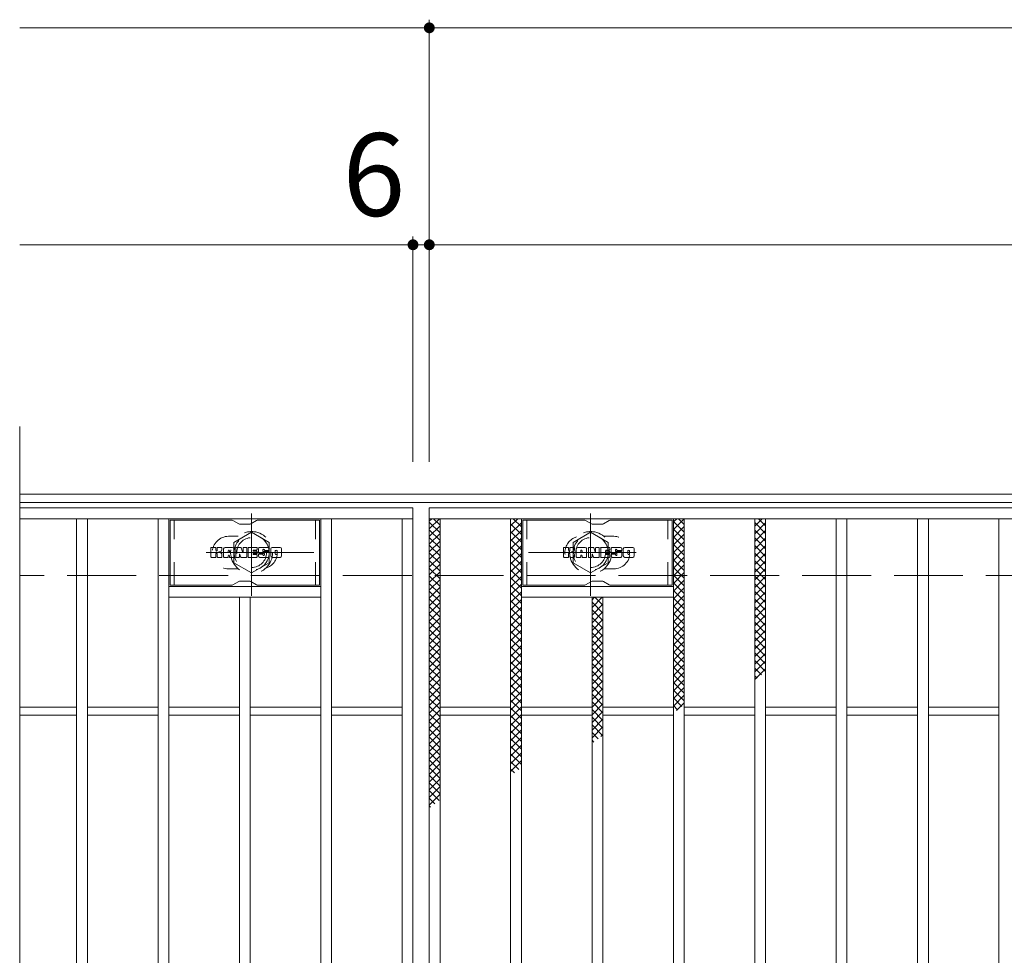
# Model space of a CAD drawing. Units: millimetres. Extents: x -2101 to 54647, y -2358 to 5388.
# Drawn here: x -1557 to -1194, y 898 to 1243 of the extents above; entities that cross this region are included whole.
import ezdxf

# ---------------------------------------------------------------- set-up
doc = ezdxf.new("R2010")
doc.units = ezdxf.units.MM
doc.header["$LTSCALE"] = 10
for name, pattern in [('JWW_CENTER1', [6.773333, 4.233333, -0.846667, 0.846667, -0.846667]), ('JWW_DASHED1', [1.693333, 0.846667, -0.846667]), ('JWW_DASHED3', [3.386667, 2.54, -0.846667])]:
    doc.linetypes.add(name, pattern=pattern)
for name, color, linetype in [('C-0', 7, 'Continuous'), ('C-1', 7, 'Continuous'), ('C-2', 7, 'Continuous'), ('C-4', 7, 'Continuous'), ('C-6', 7, 'Continuous'), ('C-8', 7, 'Continuous'), ('C-9', 7, 'Continuous')]:
    doc.layers.add(name, color=color, linetype=linetype)
doc.styles.add('ＭＳ ゴシック', font='txt', dxfattribs={"height": 1})

msp = doc.modelspace()

# ---------------------------------------------------------------- linework, layer by layer
at = {"layer": 'C-0', "color": 7, "linetype": 'Continuous', "lineweight": 9}
for p, q in [((-1486.8, 1045.13), (-1486.8, 1048.48)), ((-1485.12, 1048.64), (-1486.64, 1048.64)), ((-1484.96, 1048.48), (-1484.96, 1047.56)), ((-1484.96, 1045.13), (-1484.96, 1046.21)), ((-1484.46, 1048.48), (-1484.46, 1047.56)), ((-1484.46, 1045.13), (-1484.46, 1046.21)), ((-1482.95, 1048.64), (-1484.3, 1048.64)), ((-1482.79, 1048.48), (-1482.79, 1047.7)), ((-1482.79, 1045.13), (-1482.79, 1046.06)), ((-1482.13, 1045.13), (-1482.13, 1048.12)), ((-1478.81, 1048.64), (-1481.6, 1048.64)), ((-1480.46, 1046.84), (-1480.46, 1047.39)), ((-1480.46, 1045.13), (-1480.46, 1045.55)), ((-1480.01, 1046.79), (-1480.41, 1046.79)), ((-1479.95, 1046.84), (-1479.95, 1047.39)), ((-1479.95, 1045.13), (-1479.95, 1045.55)), ((-1478.29, 1045.13), (-1478.29, 1048.12)), ((-1477.62, 1048.48), (-1477.62, 1045.13)), ((-1477.46, 1048.64), (-1475.76, 1048.64)), ((-1476.3, 1045.13), (-1476.3, 1046.04)), ((-1475.81, 1045.08), (-1476.1, 1046.07)), ((-1475.61, 1048.53), (-1475.13, 1047.04)), ((-1474.97, 1048.48), (-1474.97, 1047.06)), ((-1474.81, 1048.64), (-1473.79, 1048.64)), ((-1473.63, 1048.48), (-1473.63, 1045.13)), ((-1473.12, 1045.13), (-1473.12, 1048.48)), ((-1472.97, 1048.64), (-1469.94, 1048.64)), ((-1469.94, 1046.4), (-1471.07, 1046.4)), ((-1469.96, 1045.97), (-1471.07, 1045.97)), ((-1469.94, 1047.65), (-1471.06, 1047.65)), ((-1469.94, 1047.21), (-1471.06, 1047.21)), ((-1469.8, 1045.13), (-1469.8, 1045.82)), ((-1469.79, 1047.81), (-1469.79, 1048.48)), ((-1469.79, 1046.56), (-1469.79, 1047.05)), ((-1469.28, 1045.98), (-1469.28, 1045.5)), ((-1469.13, 1046.14), (-1467.77, 1046.14)), ((-1465.8, 1048.64), (-1468.85, 1048.64)), ((-1467.27, 1046.47), (-1468.85, 1046.47)), ((-1467.62, 1047.3), (-1467.62, 1047.71)), ((-1467.62, 1045.98), (-1467.62, 1045.87)), ((-1467.47, 1047.14), (-1465.71, 1047.14)), ((-1467.12, 1046.31), (-1467.12, 1045.87)), ((-1467.11, 1047.62), (-1467.11, 1047.71)), ((-1466.95, 1047.46), (-1465.28, 1047.46)), ((-1465.28, 1048.12), (-1465.28, 1047.46)), ((-1464.77, 1045.5), (-1464.77, 1048.12)), ((-1461.3, 1048.64), (-1464.25, 1048.64)), ((-1463.09, 1046.29), (-1463.09, 1047.32)), ((-1462.45, 1046.29), (-1462.45, 1047.32)), ((-1460.77, 1048.12), (-1460.77, 1045.5)), ((-1356.8, 1045.13), (-1356.8, 1048.48)), ((-1355.12, 1048.64), (-1356.64, 1048.64)), ((-1354.96, 1048.48), (-1354.96, 1047.56)), ((-1354.96, 1045.13), (-1354.96, 1046.21)), ((-1354.46, 1048.48), (-1354.46, 1047.56)), ((-1354.46, 1045.13), (-1354.46, 1046.21)), ((-1352.95, 1048.64), (-1354.3, 1048.64)), ((-1352.79, 1048.48), (-1352.79, 1047.7)), ((-1352.79, 1045.13), (-1352.79, 1046.06)), ((-1352.13, 1045.13), (-1352.13, 1048.12)), ((-1348.81, 1048.64), (-1351.6, 1048.64)), ((-1350.46, 1046.84), (-1350.46, 1047.39)), ((-1350.46, 1045.13), (-1350.46, 1045.55)), ((-1350.01, 1046.79), (-1350.41, 1046.79)), ((-1349.95, 1046.84), (-1349.95, 1047.39)), ((-1349.95, 1045.13), (-1349.95, 1045.55)), ((-1348.29, 1045.13), (-1348.29, 1048.12)), ((-1347.62, 1048.48), (-1347.62, 1045.13)), ((-1347.46, 1048.64), (-1345.76, 1048.64)), ((-1346.3, 1045.13), (-1346.3, 1046.04)), ((-1345.81, 1045.08), (-1346.1, 1046.07)), ((-1345.61, 1048.53), (-1345.13, 1047.04)), ((-1344.97, 1048.48), (-1344.97, 1047.06)), ((-1344.81, 1048.64), (-1343.79, 1048.64)), ((-1343.63, 1048.48), (-1343.63, 1045.13)), ((-1343.12, 1045.13), (-1343.12, 1048.48)), ((-1342.97, 1048.64), (-1339.94, 1048.64)), ((-1339.94, 1046.4), (-1341.07, 1046.4)), ((-1339.96, 1045.97), (-1341.07, 1045.97)), ((-1339.94, 1047.65), (-1341.06, 1047.65)), ((-1339.94, 1047.21), (-1341.06, 1047.21)), ((-1339.8, 1045.13), (-1339.8, 1045.82)), ((-1339.79, 1047.81), (-1339.79, 1048.48)), ((-1339.79, 1046.56), (-1339.79, 1047.05)), ((-1339.28, 1045.98), (-1339.28, 1045.5)), ((-1339.13, 1046.14), (-1337.77, 1046.14)), ((-1335.8, 1048.64), (-1338.85, 1048.64)), ((-1337.27, 1046.47), (-1338.85, 1046.47)), ((-1337.62, 1047.3), (-1337.62, 1047.71)), ((-1337.62, 1045.98), (-1337.62, 1045.87)), ((-1337.47, 1047.14), (-1335.71, 1047.14)), ((-1337.12, 1046.31), (-1337.12, 1045.87)), ((-1337.11, 1047.62), (-1337.11, 1047.71)), ((-1336.95, 1047.46), (-1335.28, 1047.46)), ((-1335.28, 1048.12), (-1335.28, 1047.46)), ((-1334.77, 1045.5), (-1334.77, 1048.12)), ((-1331.3, 1048.64), (-1334.25, 1048.64)), ((-1333.09, 1046.29), (-1333.09, 1047.32)), ((-1332.45, 1046.29), (-1332.45, 1047.32)), ((-1330.77, 1048.12), (-1330.77, 1045.5)), ((-1486.64, 1044.97), (-1485.12, 1044.97)), ((-1484.3, 1044.97), (-1482.95, 1044.97)), ((-1480.62, 1044.97), (-1481.97, 1044.97)), ((-1479.8, 1044.97), (-1478.45, 1044.97)), ((-1476.46, 1044.97), (-1477.46, 1044.97)), ((-1473.79, 1044.97), (-1475.66, 1044.97)), ((-1472.97, 1044.97), (-1469.96, 1044.97)), ((-1465.71, 1044.97), (-1468.76, 1044.97)), ((-1461.3, 1044.97), (-1464.25, 1044.97)), ((-1356.64, 1044.97), (-1355.12, 1044.97)), ((-1354.3, 1044.97), (-1352.95, 1044.97)), ((-1350.62, 1044.97), (-1351.97, 1044.97)), ((-1349.8, 1044.97), (-1348.45, 1044.97)), ((-1346.46, 1044.97), (-1347.46, 1044.97)), ((-1343.79, 1044.97), (-1345.66, 1044.97)), ((-1342.97, 1044.97), (-1339.96, 1044.97)), ((-1335.71, 1044.97), (-1338.76, 1044.97)), ((-1331.3, 1044.97), (-1334.25, 1044.97))]:
    msp.add_line(p, q, dxfattribs=at)
for centre, radius, start, end in [((-1486.64, 1048.48), 0.157, 90, 180), ((-1485.12, 1048.48), 0.157, 0, 90), ((-1484.71, 1047.56), 0.251, 180, 0), ((-1484.71, 1046.21), 0.249, 0, 180), ((-1484.3, 1048.48), 0.157, 90, 180), ((-1483.87, 1046.88), 0.0878, 97.3317, 266.5718), ((-1484.17, 1049.22), 2.26, 277.3317, 299.4207), ((-1483.98, 1045.16), 1.64, 53.7199, 86.5718), ((-1483.32, 1047.7), 0.524, 299.4207, 0), ((-1483.31, 1046.06), 0.524, 0, 53.7199), ((-1482.95, 1048.48), 0.157, 0, 90), ((-1481.6, 1048.12), 0.524, 90, 180), ((-1480.21, 1047.39), 0.255, 0, 180), ((-1480.41, 1046.84), 0.0524, 180, 270), ((-1480.21, 1045.55), 0.255, 0, 180), ((-1480.01, 1046.84), 0.0524, 270, 0), ((-1478.81, 1048.12), 0.524, 0, 90), ((-1477.46, 1048.48), 0.157, 90, 180), ((-1476.2, 1046.04), 0.101, 16.4888, 180), ((-1475.76, 1048.48), 0.157, 17.7564, 90), ((-1475.05, 1047.06), 0.0827, 197.7564, 0), ((-1474.81, 1048.48), 0.157, 90, 180), ((-1473.79, 1048.48), 0.157, 0, 90), ((-1472.97, 1048.48), 0.157, 90, 180), ((-1471.06, 1047.43), 0.22, 90, 270), ((-1471.07, 1046.19), 0.214, 90, 270), ((-1469.96, 1045.82), 0.157, 0, 90), ((-1469.94, 1048.48), 0.157, 0, 90), ((-1469.94, 1047.81), 0.157, 270, 0), ((-1469.94, 1047.05), 0.157, 0, 90), ((-1469.94, 1046.56), 0.157, 270, 0), ((-1466.91, 1047.56), 2.38, 157.1011, 202.8989), ((-1469.13, 1045.98), 0.157, 90, 180), ((-1468.76, 1045.5), 0.524, 180, 270), ((-1468.85, 1048.38), 0.262, 90, 157.1011), ((-1468.85, 1046.73), 0.262, 202.8989, 270), ((-1467.77, 1045.98), 0.157, 0, 90), ((-1467.37, 1047.71), 0.259, 0, 180), ((-1467.47, 1047.3), 0.157, 180, 270), ((-1467.37, 1045.87), 0.25, 180, 0), ((-1467.27, 1046.31), 0.157, 0, 90), ((-1466.95, 1047.62), 0.157, 180, 270), ((-1465.8, 1048.12), 0.524, 0, 90), ((-1465.71, 1046.88), 0.262, 22.908, 90), ((-1467.65, 1046.06), 2.37, 337.092, 22.908), ((-1464.25, 1048.12), 0.524, 90, 180), ((-1464.25, 1045.5), 0.524, 180, 270), ((-1462.77, 1047.32), 0.321, 0, 180), ((-1462.77, 1046.29), 0.321, 180, 0), ((-1461.3, 1048.12), 0.524, 0, 90), ((-1461.3, 1045.5), 0.524, 270, 0), ((-1356.64, 1048.48), 0.157, 90, 180), ((-1355.12, 1048.48), 0.157, 0, 90), ((-1354.71, 1047.56), 0.251, 180, 0), ((-1354.71, 1046.21), 0.249, 0, 180), ((-1354.3, 1048.48), 0.157, 90, 180), ((-1353.87, 1046.88), 0.0878, 97.3317, 266.5718), ((-1354.17, 1049.22), 2.26, 277.3317, 299.4207), ((-1353.98, 1045.16), 1.64, 53.7199, 86.5718), ((-1353.32, 1047.7), 0.524, 299.4207, 0), ((-1353.31, 1046.06), 0.524, 0, 53.7199), ((-1352.95, 1048.48), 0.157, 0, 90), ((-1351.6, 1048.12), 0.524, 90, 180), ((-1350.21, 1047.39), 0.255, 0, 180), ((-1350.41, 1046.84), 0.0524, 180, 270), ((-1350.21, 1045.55), 0.255, 0, 180), ((-1350.01, 1046.84), 0.0524, 270, 0), ((-1348.81, 1048.12), 0.524, 0, 90), ((-1347.46, 1048.48), 0.157, 90, 180), ((-1346.2, 1046.04), 0.101, 16.4888, 180), ((-1345.76, 1048.48), 0.157, 17.7564, 90), ((-1345.05, 1047.06), 0.0827, 197.7564, 0), ((-1344.81, 1048.48), 0.157, 90, 180), ((-1343.79, 1048.48), 0.157, 0, 90), ((-1342.97, 1048.48), 0.157, 90, 180), ((-1341.06, 1047.43), 0.22, 90, 270), ((-1341.07, 1046.19), 0.214, 90, 270), ((-1339.96, 1045.82), 0.157, 0, 90), ((-1339.94, 1048.48), 0.157, 0, 90), ((-1339.94, 1047.81), 0.157, 270, 0), ((-1339.94, 1047.05), 0.157, 0, 90), ((-1339.94, 1046.56), 0.157, 270, 0), ((-1336.91, 1047.56), 2.38, 157.1011, 202.8989), ((-1339.13, 1045.98), 0.157, 90, 180), ((-1338.76, 1045.5), 0.524, 180, 270), ((-1338.85, 1048.38), 0.262, 90, 157.1011), ((-1338.85, 1046.73), 0.262, 202.8989, 270), ((-1337.77, 1045.98), 0.157, 0, 90), ((-1337.37, 1047.71), 0.259, 0, 180), ((-1337.47, 1047.3), 0.157, 180, 270), ((-1337.37, 1045.87), 0.25, 180, 0), ((-1337.27, 1046.31), 0.157, 0, 90), ((-1336.95, 1047.62), 0.157, 180, 270), ((-1335.8, 1048.12), 0.524, 0, 90), ((-1335.71, 1046.88), 0.262, 22.908, 90), ((-1337.65, 1046.06), 2.37, 337.092, 22.908), ((-1334.25, 1048.12), 0.524, 90, 180), ((-1334.25, 1045.5), 0.524, 180, 270), ((-1332.77, 1047.32), 0.321, 0, 180), ((-1332.77, 1046.29), 0.321, 180, 0), ((-1331.3, 1048.12), 0.524, 0, 90), ((-1331.3, 1045.5), 0.524, 270, 0), ((-1486.64, 1045.13), 0.157, 180, 270), ((-1485.12, 1045.13), 0.157, 270, 0), ((-1484.3, 1045.13), 0.157, 180, 270), ((-1482.95, 1045.13), 0.157, 270, 0), ((-1481.97, 1045.13), 0.157, 180, 270), ((-1480.62, 1045.13), 0.157, 270, 0), ((-1479.8, 1045.13), 0.157, 180, 270), ((-1478.45, 1045.13), 0.157, 270, 0), ((-1477.46, 1045.13), 0.157, 180, 270), ((-1476.46, 1045.13), 0.157, 270, 0), ((-1475.66, 1045.13), 0.157, 196.4888, 270), ((-1473.79, 1045.13), 0.157, 270, 0), ((-1472.97, 1045.13), 0.157, 180, 270), ((-1469.96, 1045.13), 0.157, 270, 0), ((-1465.71, 1045.23), 0.262, 270, 337.092), ((-1356.64, 1045.13), 0.157, 180, 270), ((-1355.12, 1045.13), 0.157, 270, 0), ((-1354.3, 1045.13), 0.157, 180, 270), ((-1352.95, 1045.13), 0.157, 270, 0), ((-1351.97, 1045.13), 0.157, 180, 270), ((-1350.62, 1045.13), 0.157, 270, 0), ((-1349.8, 1045.13), 0.157, 180, 270), ((-1348.45, 1045.13), 0.157, 270, 0), ((-1347.46, 1045.13), 0.157, 180, 270), ((-1346.46, 1045.13), 0.157, 270, 0), ((-1345.66, 1045.13), 0.157, 196.4888, 270), ((-1343.79, 1045.13), 0.157, 270, 0), ((-1342.97, 1045.13), 0.157, 180, 270), ((-1339.96, 1045.13), 0.157, 270, 0), ((-1335.71, 1045.23), 0.262, 270, 337.092)]:
    msp.add_arc(centre, radius, start, end, dxfattribs=at)
at = {"layer": 'C-1', "color": 2, "linetype": 'Continuous', "lineweight": 9}
for p, q in [((-261.31, 1068.23), (-1557.31, 1068.23)), ((-261.31, 1065.23), (-1557.31, 1065.23))]:
    msp.add_line(p, q, dxfattribs=at)
at = {"layer": 'C-1', "color": 2, "linetype": 'JWW_DASHED3', "lineweight": 9}
msp.add_line((-261.31, 1038.23), (-1557.31, 1038.23), dxfattribs=at)
at = {"layer": 'C-2', "color": 3, "linetype": 'Continuous', "lineweight": 9}
for p, q in [((-1557.31, 1093.23), (-1557.31, 683.23)), ((-1412.32, 1063.23), (-1557.31, 1063.23)), ((-1412.32, 1063.23), (-1412.32, 713.23)), ((-1406.31, 1063.23), (-412.31, 1063.23)), ((-1406.31, 713.23), (-1406.31, 1063.23)), ((-1412.32, 1059.23), (-1557.31, 1059.23)), ((-1536.32, 717.23), (-1536.32, 1059.23)), ((-1532.32, 717.23), (-1532.32, 1059.23)), ((-1506.32, 717.23), (-1506.32, 1059.23)), ((-1502.32, 717.23), (-1502.32, 1059.23)), ((-1446.32, 717.23), (-1446.32, 1059.23)), ((-1442.31, 717.23), (-1442.31, 1059.23)), ((-1416.32, 717.23), (-1416.32, 1059.23)), ((-1406.31, 1059.23), (-412.31, 1059.23)), ((-1402.31, 717.23), (-1402.31, 1059.23)), ((-1376.31, 717.23), (-1376.31, 1059.23)), ((-1372.31, 717.23), (-1372.31, 1059.23)), ((-1316.31, 717.23), (-1316.31, 1059.23)), ((-1312.31, 717.23), (-1312.31, 1059.23)), ((-1286.31, 717.23), (-1286.31, 1059.23)), ((-1282.31, 717.23), (-1282.31, 1059.23)), ((-1256.31, 717.23), (-1256.31, 1059.23)), ((-1252.31, 717.23), (-1252.31, 1059.23)), ((-1226.31, 717.23), (-1226.31, 1059.23)), ((-1222.31, 717.23), (-1222.31, 1059.23)), ((-1196.31, 717.23), (-1196.31, 1059.23)), ((-1446.31, 1034.23), (-1502.31, 1034.23)), ((-1372.31, 1034.23), (-1316.32, 1034.23)), ((-1446.31, 1030.23), (-1502.31, 1030.23)), ((-1476.31, 746.23), (-1476.31, 1030.23)), ((-1472.32, 746.23), (-1472.32, 1030.23)), ((-1372.31, 1030.23), (-1316.32, 1030.23)), ((-1346.31, 746.23), (-1346.31, 1030.23)), ((-1342.31, 746.23), (-1342.31, 1030.23)), ((-1536.32, 989.73), (-1557.31, 989.73)), ((-1506.32, 989.73), (-1532.32, 989.73)), ((-1476.31, 989.73), (-1502.32, 989.73)), ((-1446.32, 989.73), (-1472.32, 989.73)), ((-1416.32, 989.73), (-1442.31, 989.73)), ((-1402.31, 989.73), (-1376.31, 989.73)), ((-1372.31, 989.73), (-1346.31, 989.73)), ((-1342.31, 989.73), (-1316.31, 989.73)), ((-1312.31, 989.73), (-1286.31, 989.73)), ((-1282.31, 989.73), (-1256.31, 989.73)), ((-1252.31, 989.73), (-1226.31, 989.73)), ((-1222.31, 989.73), (-1196.31, 989.73)), ((-1536.32, 986.73), (-1557.31, 986.73)), ((-1506.32, 986.73), (-1532.32, 986.73)), ((-1476.31, 986.73), (-1502.32, 986.73)), ((-1446.32, 986.73), (-1472.32, 986.73)), ((-1416.32, 986.73), (-1442.31, 986.73)), ((-1402.31, 986.73), (-1376.31, 986.73)), ((-1372.31, 986.73), (-1346.31, 986.73)), ((-1342.31, 986.73), (-1316.31, 986.73)), ((-1312.31, 986.73), (-1286.31, 986.73)), ((-1282.31, 986.73), (-1256.31, 986.73)), ((-1252.31, 986.73), (-1226.31, 986.73)), ((-1222.31, 986.73), (-1196.31, 986.73))]:
    msp.add_line(p, q, dxfattribs=at)
at = {"layer": 'C-2', "color": 3, "linetype": 'JWW_DASHED1', "lineweight": 9}
for p, q in [((-1480.31, 1052.73), (-1476.72, 1052.73)), ((-1338.32, 1052.73), (-1341.91, 1052.73)), ((-1480.31, 1040.73), (-1476.72, 1040.73)), ((-1338.32, 1040.73), (-1341.91, 1040.73))]:
    msp.add_line(p, q, dxfattribs=at)
for centre, start, end in [((-1480.31, 1046.73), 90, 270), ((-1338.32, 1046.73), 270, 90), ((-1468.31, 1046.73), 286.3353, 73.6647), ((-1350.32, 1046.73), 106.3353, 253.6647)]:
    msp.add_arc(centre, 6, start, end, dxfattribs=at)
at = {"layer": 'C-4', "color": 7, "linetype": 'Continuous', "lineweight": 9}
for p, q in [((-1406.31, 1080.23), (-1406.31, 1243.23)), ((-1557.31, 1240.23), (-252.32, 1240.23)), ((-1412.32, 1080.23), (-1412.32, 1163.23)), ((-1557.31, 1160.23), (-252.32, 1160.23))]:
    msp.add_line(p, q, dxfattribs=at)
at = {"layer": 'C-4', "color": 7, "linetype": 'Continuous', "lineweight": 9, "const_width": 2}
for points in [[(-1405.31, 1240.23, 0.414214), (-1406.31, 1241.23, 0.414214), (-1407.31, 1240.23, 0.414214), (-1406.31, 1239.23, 0.414214)], [(-1411.32, 1160.23, 0.414214), (-1412.32, 1161.23, 0.414214), (-1413.32, 1160.23, 0.414214), (-1412.32, 1159.23, 0.414214)], [(-1405.31, 1160.23, 0.414214), (-1406.31, 1161.23, 0.414214), (-1407.31, 1160.23, 0.414214), (-1406.31, 1159.23, 0.414214)]]:
    msp.add_lwpolyline(points, format="xyb", close=True, dxfattribs=at)
at = {"layer": 'C-6', "color": 6, "linetype": 'Continuous', "lineweight": 9}
for p, q in [((-1501.82, 1034.73), (-1501.82, 1058.73)), ((-1479.18, 1058.73), (-1501.82, 1058.73)), ((-1478.68, 1058.59), (-1476.55, 1057.36)), ((-1472.58, 1057.23), (-1476.05, 1057.23)), ((-1469.95, 1058.59), (-1472.08, 1057.36)), ((-1469.45, 1058.73), (-1446.81, 1058.73)), ((-1446.81, 1034.73), (-1446.81, 1058.73)), ((-1371.81, 1034.73), (-1371.81, 1058.73)), ((-1349.18, 1058.73), (-1371.81, 1058.73)), ((-1348.68, 1058.59), (-1346.55, 1057.36)), ((-1342.58, 1057.23), (-1346.05, 1057.23)), ((-1339.95, 1058.59), (-1342.08, 1057.36)), ((-1339.45, 1058.73), (-1316.81, 1058.73)), ((-1316.81, 1034.73), (-1316.81, 1058.73)), ((-1479.18, 1034.73), (-1501.82, 1034.73)), ((-1478.68, 1034.86), (-1476.55, 1036.09)), ((-1472.58, 1036.23), (-1476.05, 1036.23)), ((-1469.95, 1034.86), (-1472.08, 1036.09)), ((-1469.45, 1034.73), (-1446.81, 1034.73)), ((-1349.18, 1034.73), (-1371.81, 1034.73)), ((-1348.68, 1034.86), (-1346.55, 1036.09)), ((-1342.58, 1036.23), (-1346.05, 1036.23)), ((-1339.95, 1034.86), (-1342.08, 1036.09)), ((-1339.45, 1034.73), (-1316.81, 1034.73))]:
    msp.add_line(p, q, dxfattribs=at)
at = {"layer": 'C-6', "color": 6, "linetype": 'JWW_DASHED1', "lineweight": 9}
for p, q in [((-1500.32, 1034.73), (-1500.32, 1058.73)), ((-1448.31, 1034.73), (-1448.31, 1058.73)), ((-1370.31, 1034.73), (-1370.31, 1058.73)), ((-1318.31, 1034.73), (-1318.31, 1058.73))]:
    msp.add_line(p, q, dxfattribs=at)
at = {"layer": 'C-6', "color": 6, "linetype": 'Continuous', "lineweight": 9}
for centre, start, end in [((-1479.18, 1057.73), 60, 90), ((-1476.05, 1058.23), 240, 270), ((-1472.58, 1058.23), 270, 300), ((-1469.45, 1057.73), 90, 120), ((-1349.18, 1057.73), 60, 90), ((-1346.05, 1058.23), 240, 270), ((-1342.58, 1058.23), 270, 300), ((-1339.45, 1057.73), 90, 120), ((-1479.18, 1035.73), 270, 300), ((-1476.05, 1035.23), 90, 120), ((-1472.58, 1035.23), 60, 90), ((-1469.45, 1035.73), 240, 270), ((-1349.18, 1035.73), 270, 300), ((-1346.05, 1035.23), 90, 120), ((-1342.58, 1035.23), 60, 90), ((-1339.45, 1035.73), 240, 270)]:
    msp.add_arc(centre, 1, start, end, dxfattribs=at)
at = {"layer": 'C-8', "color": 4, "linetype": 'JWW_CENTER1', "lineweight": 9}
for p, q in [((-1471.81, 1030.75), (-1471.81, 1061.11)), ((-1346.82, 1030.75), (-1346.82, 1061.11)), ((-1448.85, 1046.73), (-1488.54, 1046.73)), ((-1369.78, 1046.73), (-1330.09, 1046.73))]:
    msp.add_line(p, q, dxfattribs=at)
at = {"layer": 'C-8', "color": 4, "linetype": 'JWW_DASHED1', "lineweight": 9}
for p, q in [((-1478.31, 1050.48), (-1471.81, 1054.23)), ((-1471.81, 1054.23), (-1465.31, 1050.48)), ((-1346.82, 1054.23), (-1353.31, 1050.48)), ((-1340.32, 1050.48), (-1346.82, 1054.23)), ((-1478.31, 1042.97), (-1478.31, 1050.48)), ((-1465.31, 1050.48), (-1465.31, 1042.97)), ((-1353.31, 1050.48), (-1353.31, 1042.97)), ((-1340.32, 1042.97), (-1340.32, 1050.48)), ((-1471.81, 1039.22), (-1478.31, 1042.97)), ((-1465.31, 1042.97), (-1471.81, 1039.22)), ((-1353.31, 1042.97), (-1346.82, 1039.22)), ((-1346.82, 1039.22), (-1340.32, 1042.97))]:
    msp.add_line(p, q, dxfattribs=at)
for centre, radius in [((-1471.81, 1046.73), 7.75), ((-1471.81, 1046.73), 6.5), ((-1346.82, 1046.73), 7.75), ((-1346.82, 1046.73), 6.5), ((-1471.81, 1046.73), 5.5), ((-1346.82, 1046.73), 5.5)]:
    msp.add_circle(centre, radius, dxfattribs=at)
at = {"layer": 'C-9', "color": 6, "linetype": 'Continuous', "lineweight": 9}
for p, q in [((-1406.31, 1055.44), (-1402.52, 1059.23)), ((-1406.31, 1058.27), (-1405.35, 1059.23)), ((-1406.31, 1057.99), (-1402.31, 1053.99)), ((-1406.31, 1052.61), (-1402.31, 1056.61)), ((-1404.73, 1059.23), (-1402.31, 1056.82)), ((-1376.31, 1056.55), (-1373.64, 1059.23)), ((-1376.31, 1053.72), (-1372.31, 1057.72)), ((-1376.31, 1057.39), (-1372.31, 1053.39)), ((-1375.33, 1059.23), (-1372.31, 1056.22)), ((-1372.5, 1059.23), (-1372.31, 1059.04)), ((-1316.31, 1058.01), (-1315.1, 1059.23)), ((-1316.31, 1055.18), (-1312.31, 1059.18)), ((-1316.31, 1058.24), (-1312.31, 1054.24)), ((-1316.31, 1052.35), (-1312.31, 1056.35)), ((-1314.47, 1059.23), (-1312.31, 1057.07)), ((-1286.31, 1056.48), (-1283.56, 1059.23)), ((-1286.31, 1057.82), (-1282.31, 1053.82)), ((-1286.31, 1053.65), (-1282.31, 1057.65)), ((-1284.89, 1059.23), (-1282.31, 1056.65)), ((-1406.31, 1055.16), (-1402.31, 1051.16)), ((-1406.31, 1049.78), (-1402.31, 1053.78)), ((-1376.31, 1050.89), (-1372.31, 1054.89)), ((-1376.31, 1054.56), (-1372.31, 1050.56)), ((-1316.31, 1055.42), (-1312.31, 1051.42)), ((-1316.31, 1049.53), (-1312.31, 1053.53)), ((-1286.31, 1054.99), (-1282.31, 1050.99)), ((-1286.31, 1050.82), (-1282.31, 1054.82)), ((-1406.31, 1052.33), (-1402.31, 1048.33)), ((-1406.31, 1046.95), (-1402.31, 1050.95)), ((-1406.31, 1049.5), (-1402.31, 1045.5)), ((-1376.31, 1048.07), (-1372.31, 1052.07)), ((-1376.31, 1051.73), (-1372.31, 1047.73)), ((-1376.31, 1045.24), (-1372.31, 1049.24)), ((-1316.31, 1052.59), (-1312.31, 1048.59)), ((-1316.31, 1046.7), (-1312.31, 1050.7)), ((-1316.31, 1049.76), (-1312.31, 1045.76)), ((-1286.31, 1052.17), (-1282.31, 1048.17)), ((-1286.31, 1047.99), (-1282.31, 1051.99)), ((-1286.31, 1049.34), (-1282.31, 1045.34)), ((-1286.31, 1045.16), (-1282.31, 1049.16)), ((-1406.31, 1044.12), (-1402.31, 1048.12)), ((-1406.31, 1046.68), (-1402.31, 1042.68)), ((-1376.31, 1048.9), (-1372.31, 1044.9)), ((-1376.31, 1042.41), (-1372.31, 1046.41)), ((-1376.31, 1046.07), (-1372.31, 1042.07)), ((-1316.31, 1043.87), (-1312.31, 1047.87)), ((-1316.31, 1046.93), (-1312.31, 1042.93)), ((-1286.31, 1046.51), (-1282.31, 1042.51)), ((-1286.31, 1042.34), (-1282.31, 1046.34)), ((-1406.31, 1041.3), (-1402.31, 1045.3)), ((-1406.31, 1043.85), (-1402.31, 1039.85)), ((-1406.31, 1038.47), (-1402.31, 1042.47)), ((-1376.31, 1039.58), (-1372.31, 1043.58)), ((-1376.31, 1043.24), (-1372.31, 1039.24)), ((-1316.31, 1041.04), (-1312.31, 1045.04)), ((-1316.31, 1044.1), (-1312.31, 1040.1)), ((-1316.31, 1038.21), (-1312.31, 1042.21)), ((-1286.31, 1043.68), (-1282.31, 1039.68)), ((-1286.31, 1039.51), (-1282.31, 1043.51)), ((-1406.31, 1041.02), (-1402.31, 1037.02)), ((-1406.31, 1035.64), (-1402.31, 1039.64)), ((-1406.31, 1038.19), (-1402.31, 1034.19)), ((-1376.31, 1036.75), (-1372.31, 1040.75)), ((-1376.31, 1040.42), (-1372.31, 1036.42)), ((-1316.31, 1041.27), (-1312.31, 1037.27)), ((-1316.31, 1035.38), (-1312.31, 1039.38)), ((-1316.31, 1038.44), (-1312.31, 1034.44)), ((-1286.31, 1040.85), (-1282.31, 1036.85)), ((-1286.31, 1036.68), (-1282.31, 1040.68)), ((-1406.31, 1032.81), (-1402.31, 1036.81)), ((-1406.31, 1035.36), (-1402.31, 1031.36)), ((-1376.31, 1033.92), (-1372.31, 1037.92)), ((-1376.31, 1037.59), (-1372.31, 1033.59)), ((-1376.31, 1031.1), (-1372.31, 1035.1)), ((-1376.31, 1034.76), (-1372.31, 1030.76)), ((-1316.31, 1032.55), (-1312.31, 1036.55)), ((-1316.31, 1035.62), (-1312.31, 1031.62)), ((-1286.31, 1038.02), (-1282.31, 1034.02)), ((-1286.31, 1033.85), (-1282.31, 1037.85)), ((-1286.31, 1035.2), (-1282.31, 1031.2)), ((-1286.31, 1031.02), (-1282.31, 1035.02)), ((-1406.31, 1029.98), (-1402.31, 1033.98)), ((-1406.31, 1032.53), (-1402.31, 1028.53)), ((-1406.31, 1027.15), (-1402.31, 1031.15)), ((-1376.31, 1028.27), (-1372.31, 1032.27)), ((-1376.31, 1031.93), (-1372.31, 1027.93)), ((-1316.31, 1029.73), (-1312.31, 1033.73)), ((-1316.31, 1032.79), (-1312.31, 1028.79)), ((-1286.31, 1032.37), (-1282.31, 1028.37)), ((-1286.31, 1028.19), (-1282.31, 1032.19)), ((-1406.31, 1029.71), (-1402.31, 1025.71)), ((-1406.31, 1024.32), (-1402.31, 1028.33)), ((-1376.31, 1025.44), (-1372.31, 1029.44)), ((-1376.31, 1029.1), (-1372.31, 1025.1)), ((-1346.31, 1029.33), (-1345.42, 1030.23)), ((-1346.31, 1026.51), (-1342.59, 1030.23)), ((-1346.31, 1028.46), (-1342.31, 1024.45)), ((-1346.31, 1023.68), (-1342.31, 1027.68)), ((-1345.26, 1030.23), (-1342.31, 1027.28)), ((-1316.31, 1026.9), (-1312.31, 1030.9)), ((-1316.31, 1029.96), (-1312.31, 1025.96)), ((-1316.31, 1024.07), (-1312.31, 1028.07)), ((-1286.31, 1029.54), (-1282.31, 1025.54)), ((-1286.31, 1025.37), (-1282.31, 1029.37)), ((-1406.31, 1026.88), (-1402.31, 1022.88)), ((-1406.31, 1021.5), (-1402.31, 1025.5)), ((-1406.31, 1024.05), (-1402.31, 1020.05)), ((-1376.31, 1022.61), (-1372.31, 1026.61)), ((-1376.31, 1026.27), (-1372.31, 1022.27)), ((-1376.31, 1019.78), (-1372.31, 1023.78)), ((-1346.31, 1025.63), (-1342.31, 1021.63)), ((-1346.31, 1020.85), (-1342.31, 1024.85)), ((-1316.31, 1027.13), (-1312.31, 1023.13)), ((-1316.31, 1021.24), (-1312.31, 1025.24)), ((-1316.31, 1024.3), (-1312.31, 1020.3)), ((-1286.31, 1026.71), (-1282.31, 1022.71)), ((-1286.31, 1022.54), (-1282.31, 1026.54)), ((-1286.31, 1023.88), (-1282.31, 1019.88)), ((-1286.31, 1019.71), (-1282.31, 1023.71)), ((-1406.31, 1018.67), (-1402.31, 1022.67)), ((-1406.31, 1021.22), (-1402.31, 1017.22)), ((-1376.31, 1023.45), (-1372.31, 1019.45)), ((-1376.31, 1016.95), (-1372.31, 1020.95)), ((-1376.31, 1020.62), (-1372.31, 1016.62)), ((-1346.31, 1022.8), (-1342.31, 1018.8)), ((-1346.31, 1018.02), (-1342.31, 1022.02)), ((-1316.31, 1018.41), (-1312.31, 1022.41)), ((-1316.31, 1021.47), (-1312.31, 1017.47)), ((-1286.31, 1021.05), (-1282.31, 1017.05)), ((-1286.31, 1016.88), (-1282.31, 1020.88)), ((-1406.31, 1015.84), (-1402.31, 1019.84)), ((-1406.31, 1018.39), (-1402.31, 1014.39)), ((-1406.31, 1013.01), (-1402.31, 1017.01)), ((-1376.31, 1014.13), (-1372.31, 1018.13)), ((-1376.31, 1017.79), (-1372.31, 1013.79)), ((-1346.31, 1019.97), (-1342.31, 1015.97)), ((-1346.31, 1015.19), (-1342.31, 1019.19)), ((-1346.31, 1017.14), (-1342.31, 1013.14)), ((-1316.31, 1015.58), (-1312.31, 1019.58)), ((-1316.31, 1018.65), (-1312.31, 1014.65)), ((-1316.31, 1012.76), (-1312.31, 1016.76)), ((-1286.31, 1018.23), (-1282.31, 1014.23)), ((-1286.31, 1014.05), (-1282.31, 1018.05)), ((-1406.31, 1015.56), (-1402.31, 1011.56)), ((-1406.31, 1010.18), (-1402.31, 1014.18)), ((-1376.31, 1011.3), (-1372.31, 1015.3)), ((-1376.31, 1014.96), (-1372.31, 1010.96)), ((-1346.31, 1012.36), (-1342.31, 1016.36)), ((-1346.31, 1014.31), (-1342.31, 1010.31)), ((-1346.31, 1009.54), (-1342.31, 1013.54)), ((-1316.31, 1015.82), (-1312.31, 1011.82)), ((-1316.31, 1009.93), (-1312.31, 1013.93)), ((-1316.31, 1012.99), (-1312.31, 1008.99)), ((-1286.31, 1015.4), (-1282.31, 1011.4)), ((-1286.31, 1011.22), (-1282.31, 1015.22)), ((-1406.31, 1012.73), (-1402.31, 1008.73)), ((-1406.31, 1007.36), (-1402.31, 1011.35)), ((-1406.31, 1009.91), (-1402.31, 1005.91)), ((-1376.31, 1008.47), (-1372.31, 1012.47)), ((-1376.31, 1012.13), (-1372.31, 1008.13)), ((-1376.31, 1005.64), (-1372.31, 1009.64)), ((-1376.31, 1009.3), (-1372.31, 1005.3)), ((-1346.31, 1011.48), (-1342.31, 1007.48)), ((-1346.31, 1006.71), (-1342.31, 1010.71)), ((-1316.31, 1007.1), (-1312.31, 1011.1)), ((-1316.31, 1010.16), (-1312.31, 1006.16)), ((-1286.31, 1012.57), (-1282.31, 1008.57)), ((-1286.31, 1008.39), (-1282.31, 1012.39)), ((-1286.31, 1009.74), (-1282.31, 1005.74)), ((-1286.31, 1005.57), (-1282.31, 1009.57)), ((-1406.31, 1004.53), (-1402.31, 1008.53)), ((-1406.31, 1007.08), (-1402.31, 1003.08)), ((-1406.31, 1001.7), (-1402.31, 1005.7)), ((-1376.31, 1002.81), (-1372.31, 1006.81)), ((-1376.31, 1006.48), (-1372.31, 1002.48)), ((-1346.31, 1008.66), (-1342.31, 1004.66)), ((-1346.31, 1003.88), (-1342.31, 1007.88)), ((-1346.31, 1005.83), (-1342.31, 1001.83)), ((-1316.31, 1004.27), (-1312.31, 1008.27)), ((-1316.31, 1007.33), (-1312.31, 1003.33)), ((-1286.31, 1006.91), (-1282.31, 1002.91)), ((-1286.31, 1002.74), (-1282.31, 1006.74)), ((-1406.31, 1004.25), (-1402.31, 1000.25)), ((-1406.31, 998.87), (-1402.31, 1002.87)), ((-1376.31, 999.98), (-1372.31, 1003.98)), ((-1376.31, 1003.65), (-1372.31, 999.65)), ((-1346.31, 1001.05), (-1342.31, 1005.05)), ((-1346.31, 1003), (-1342.31, 999)), ((-1346.31, 998.22), (-1342.31, 1002.22)), ((-1316.31, 1001.44), (-1312.31, 1005.44)), ((-1316.31, 1004.5), (-1312.31, 1000.5)), ((-1316.31, 998.61), (-1312.31, 1002.61)), ((-1286.31, 1004.08), (-1283.86, 1001.63)), ((-1286.31, 999.91), (-1282.31, 1003.91)), ((-1406.31, 1001.42), (-1402.31, 997.42)), ((-1406.31, 996.04), (-1402.31, 1000.04)), ((-1406.31, 998.59), (-1402.31, 994.59)), ((-1376.31, 997.15), (-1372.31, 1001.15)), ((-1376.31, 1000.82), (-1372.31, 996.82)), ((-1376.31, 994.33), (-1372.31, 998.33)), ((-1346.31, 1000.17), (-1342.31, 996.17)), ((-1346.31, 995.39), (-1342.31, 999.39)), ((-1316.31, 1001.67), (-1312.31, 997.67)), ((-1316.31, 995.79), (-1312.31, 999.79)), ((-1316.31, 998.85), (-1312.31, 994.85)), ((-1286.31, 1001.25), (-1285.45, 1000.39)), ((-1406.31, 993.21), (-1402.31, 997.21)), ((-1406.31, 995.76), (-1402.31, 991.76)), ((-1376.31, 997.99), (-1372.31, 993.99)), ((-1376.31, 991.5), (-1372.31, 995.5)), ((-1376.31, 995.16), (-1372.31, 991.16)), ((-1346.31, 997.34), (-1342.31, 993.34)), ((-1346.31, 992.57), (-1342.31, 996.57)), ((-1316.31, 992.96), (-1312.31, 996.96)), ((-1316.31, 996.02), (-1312.31, 992.02)), ((-1406.31, 990.38), (-1402.31, 994.38)), ((-1406.31, 992.94), (-1402.31, 988.94)), ((-1406.31, 987.56), (-1402.31, 991.56)), ((-1376.31, 988.67), (-1372.31, 992.67)), ((-1376.31, 992.33), (-1372.31, 988.33)), ((-1346.31, 994.51), (-1342.31, 990.51)), ((-1346.31, 989.74), (-1342.31, 993.74)), ((-1346.31, 991.69), (-1342.31, 987.69)), ((-1316.31, 990.13), (-1312.31, 994.13)), ((-1316.31, 993.19), (-1313.15, 990.03)), ((-1315.13, 988.48), (-1312.31, 991.3)), ((-1406.31, 990.11), (-1402.31, 986.11)), ((-1406.31, 984.73), (-1402.31, 988.73)), ((-1376.31, 985.84), (-1372.31, 989.84)), ((-1376.31, 989.51), (-1372.31, 985.5)), ((-1346.31, 986.91), (-1342.31, 990.91)), ((-1346.31, 988.86), (-1342.31, 984.86)), ((-1346.31, 984.08), (-1342.31, 988.08)), ((-1316.31, 990.36), (-1314.74, 988.79)), ((-1406.31, 987.28), (-1402.31, 983.28)), ((-1406.31, 981.9), (-1402.31, 985.9)), ((-1406.31, 984.45), (-1402.31, 980.45)), ((-1376.31, 983.01), (-1372.31, 987.01)), ((-1376.31, 986.68), (-1372.31, 982.68)), ((-1376.31, 980.18), (-1372.31, 984.18)), ((-1376.31, 983.85), (-1372.31, 979.85)), ((-1346.31, 986.03), (-1342.31, 982.03)), ((-1346.31, 981.25), (-1342.31, 985.25)), ((-1406.31, 979.07), (-1402.31, 983.07)), ((-1406.31, 981.62), (-1402.31, 977.62)), ((-1406.31, 976.24), (-1402.31, 980.24)), ((-1376.31, 977.36), (-1372.31, 981.36)), ((-1376.31, 981.02), (-1372.31, 977.02)), ((-1346.31, 983.2), (-1342.45, 979.33)), ((-1346.31, 978.42), (-1342.31, 982.42)), ((-1346.31, 980.37), (-1344.04, 978.09)), ((-1406.31, 978.79), (-1402.31, 974.79)), ((-1406.31, 973.41), (-1402.31, 977.41)), ((-1376.31, 974.53), (-1372.31, 978.53)), ((-1376.31, 978.19), (-1372.31, 974.19)), ((-1346.31, 977.54), (-1345.62, 976.85)), ((-1343.04, 978.87), (-1342.31, 979.59)), ((-1406.31, 975.97), (-1402.31, 971.97)), ((-1406.31, 970.59), (-1402.31, 974.59)), ((-1406.31, 973.14), (-1402.31, 969.14)), ((-1376.31, 971.7), (-1372.31, 975.7)), ((-1376.31, 975.36), (-1372.31, 971.36)), ((-1376.31, 968.87), (-1372.31, 972.87)), ((-1406.31, 967.76), (-1402.31, 971.76)), ((-1406.31, 970.31), (-1402.31, 966.31)), ((-1376.31, 972.53), (-1372.31, 968.53)), ((-1376.31, 966.04), (-1372.31, 970.04)), ((-1376.31, 969.71), (-1373.33, 966.72)), ((-1406.31, 964.93), (-1402.31, 968.93)), ((-1406.31, 967.48), (-1402.31, 963.48)), ((-1406.31, 962.1), (-1402.31, 966.1)), ((-1376.31, 966.88), (-1374.92, 965.48)), ((-1406.31, 964.65), (-1402.31, 960.65)), ((-1406.31, 959.27), (-1402.31, 963.27)), ((-1406.31, 961.82), (-1402.31, 957.82)), ((-1406.31, 956.44), (-1402.31, 960.44)), ((-1406.31, 958.99), (-1402.62, 955.3)), ((-1406.31, 953.61), (-1402.31, 957.61)), ((-1406.31, 956.17), (-1404.21, 954.06)), ((-1406.31, 953.34), (-1405.8, 952.82))]:
    msp.add_line(p, q, dxfattribs=at)

# ---------------------------------------------------------------- texts
at = {"layer": 'C-4', "color": 2, "linetype": 'Continuous', "lineweight": 9, "style": 'ＭＳ ゴシック'}
msp.add_text('6', height=30.48, dxfattribs=at).set_placement((-1438.28, 1170.87))

doc.saveas('drawing.dxf')
